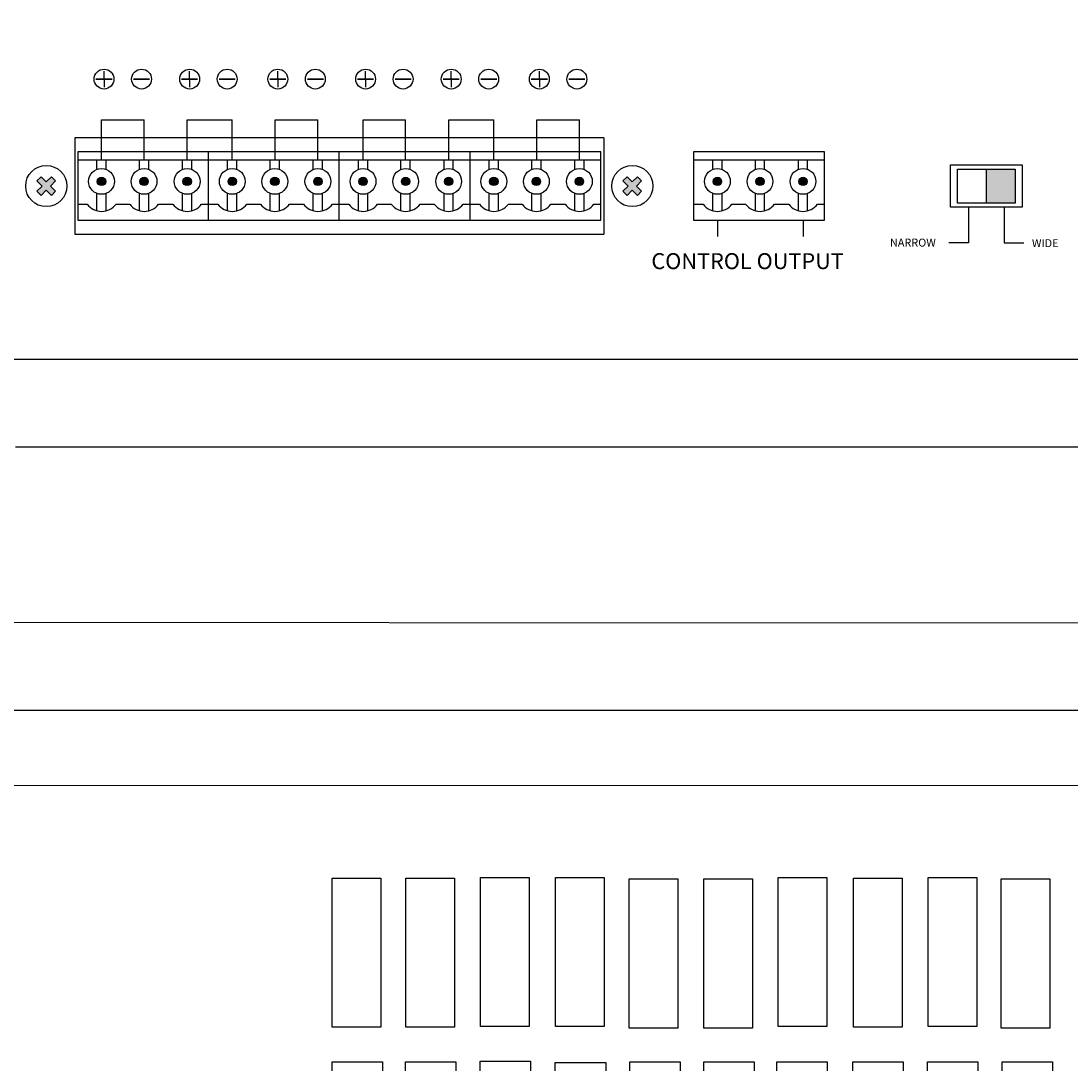
# Model space of a CAD drawing. Units: inches. Extents: x -593 to 988, y 96 to 1218.
# Drawn here: x 155 to 220, y 669 to 734 of the extents above; entities that cross this region are included whole.
import ezdxf
from ezdxf.lldxf.tags import DXFTag

# ---------------------------------------------------------------- set-up
doc = ezdxf.new("R2010")
doc.units = ezdxf.units.IN
doc.header["$MEASUREMENT"] = 0
doc.layers.add('LINE', color=7, linetype='Continuous')
doc.layers.add('Линейный-микроф. сигнал', color=140, linetype='ЛМ', lineweight=25, true_color=0x00bfff)
doc.layers.add('Линия 100В', color=7, linetype='100', lineweight=25, true_color=0x58bf1d)
doc.styles.add('SIMPLEX', font='SIMPLEX.shx', dxfattribs={"oblique": 7})
doc.styles.get("Standard").update_dxf_attribs({"font": 'isocpeui.ttf'})
tags = doc.linetypes.add('100', pattern='A,45,-10,["100В",Standard,S=2.5,R=0,X=-6,Y=-1.25],-6', length=61).pattern_tags.tags
tags[6] = DXFTag(74, 10)
tags = doc.linetypes.add('ЛМ', pattern='A,45,-8.5,["Лин/Мик",Standard,S=2.5,R=0,X=-5,Y=-1.25],-12.5', length=66).pattern_tags.tags
tags[6] = DXFTag(74, 10)

# ---------------------------------------------------------------- blocks, each defined once
blk = doc.blocks.new('SC-6224 REAR')
at = {"layer": 'LINE'}
for points in [[(78.522, 11.966), (76.718, 11.966), (76.718, 9.832), (78.522, 9.832)], [(17.355, 10.313), (17.092, 10.575), (17.416, 10.899), (17.092, 11.223), (17.355, 11.485), (17.678, 11.161), (18.002, 11.485), (18.264, 11.223), (17.94, 10.899), (18.264, 10.575), (18.002, 10.313), (17.678, 10.637)], [(21.409, 11.19, 1), (20.88, 11.19, 1)], [(24.086, 11.19, 1), (23.557, 11.19, 1)], [(26.787, 11.19, 1), (26.258, 11.19, 1)], [(29.622, 11.19, 1), (29.093, 11.19, 1)], [(32.299, 11.19, 1), (31.77, 11.19, 1)], [(35, 11.19, 1), (34.471, 11.19, 1)], [(37.835, 11.19, 1), (37.306, 11.19, 1)], [(40.512, 11.19, 1), (39.983, 11.19, 1)], [(43.213, 11.19, 1), (42.684, 11.19, 1)], [(46.048, 11.19, 1), (45.519, 11.19, 1)], [(48.725, 11.19, 1), (48.196, 11.19, 1)], [(51.426, 11.19, 1), (50.897, 11.19, 1)], [(54.159, 10.313), (53.897, 10.575), (54.221, 10.899), (53.897, 11.223), (54.159, 11.485), (54.483, 11.161), (54.806, 11.485), (55.069, 11.223), (54.745, 10.899), (55.069, 10.575), (54.806, 10.313), (54.483, 10.637)], [(60.089, 11.19, 1), (59.56, 11.19, 1)], [(62.766, 11.19, 1), (62.237, 11.19, 1)], [(65.467, 11.19, 1), (64.938, 11.19, 1)]]:
    blk.add_hatch(color=256, dxfattribs=at).paths.add_polyline_path(points)
for p, q in [((21.303, 17.611), (21.303, 18.114)), ((26.681, 17.611), (26.681, 18.114)), ((32.217, 17.611), (32.217, 18.114)), ((37.729, 17.611), (37.729, 18.114)), ((43.107, 17.611), (43.107, 18.114)), ((48.643, 17.611), (48.643, 18.114)), ((21.303, 17.611), (20.8, 17.611)), ((20.8, 17.611), (21.807, 17.611)), ((21.807, 17.611), (21.303, 17.611)), ((21.303, 17.611), (21.303, 17.108)), ((24.166, 17.611), (23.16, 17.611)), ((23.16, 17.611), (23.663, 17.611)), ((23.663, 17.611), (24.166, 17.611)), ((26.681, 17.611), (26.178, 17.611)), ((26.178, 17.611), (27.185, 17.611)), ((27.185, 17.611), (26.681, 17.611)), ((26.681, 17.611), (26.681, 17.108)), ((29.544, 17.611), (28.537, 17.611)), ((28.537, 17.611), (29.041, 17.611)), ((29.041, 17.611), (29.544, 17.611)), ((32.217, 17.611), (31.714, 17.611)), ((31.714, 17.611), (32.721, 17.611)), ((32.721, 17.611), (32.217, 17.611)), ((32.217, 17.611), (32.217, 17.108)), ((35.08, 17.611), (34.074, 17.611)), ((34.074, 17.611), (34.577, 17.611)), ((34.577, 17.611), (35.08, 17.611)), ((37.729, 17.611), (37.226, 17.611)), ((37.226, 17.611), (38.233, 17.611)), ((38.233, 17.611), (37.729, 17.611)), ((37.729, 17.611), (37.729, 17.108)), ((40.592, 17.611), (39.586, 17.611)), ((39.586, 17.611), (40.089, 17.611)), ((40.089, 17.611), (40.592, 17.611)), ((43.107, 17.611), (42.604, 17.611)), ((42.604, 17.611), (43.61, 17.611)), ((43.61, 17.611), (43.107, 17.611)), ((43.107, 17.611), (43.107, 17.108)), ((45.97, 17.611), (44.963, 17.611)), ((44.963, 17.611), (45.467, 17.611)), ((45.467, 17.611), (45.97, 17.611)), ((48.643, 17.611), (48.14, 17.611)), ((48.14, 17.611), (49.147, 17.611)), ((49.147, 17.611), (48.643, 17.611)), ((48.643, 17.611), (48.643, 17.108)), ((51.506, 17.611), (50.5, 17.611)), ((50.5, 17.611), (51.003, 17.611)), ((51.003, 17.611), (51.506, 17.611)), ((59.825, 8.76), (59.825, 7.736)), ((65.202, 8.76), (65.202, 7.736))]:
    blk.add_line(p, q)
for centre in [(21.306, 17.611), (23.661, 17.611), (26.683, 17.611), (29.038, 17.611), (32.22, 17.611), (34.575, 17.611), (37.732, 17.611), (40.087, 17.611), (43.109, 17.611), (45.464, 17.611), (48.646, 17.611), (51.001, 17.611)]:
    blk.add_circle(centre, 0.623)
for p, q in [((21.145, 12.546), (21.145, 15.046)), ((21.145, 15.046), (23.821, 15.046)), ((23.821, 12.546), (23.821, 15.046)), ((26.523, 12.546), (26.523, 15.046)), ((26.523, 15.046), (29.358, 15.046)), ((29.358, 12.546), (29.358, 15.046)), ((32.059, 12.546), (32.059, 15.046)), ((32.059, 15.046), (34.736, 15.046)), ((34.736, 12.546), (34.736, 15.046)), ((37.571, 12.546), (37.571, 15.046)), ((37.571, 15.046), (40.247, 15.046)), ((40.247, 12.546), (40.247, 15.046)), ((42.949, 12.546), (42.949, 15.046)), ((42.949, 15.046), (45.784, 15.046)), ((45.784, 12.546), (45.784, 15.046)), ((48.485, 12.546), (48.485, 15.046)), ((48.485, 15.046), (51.161, 15.046)), ((51.161, 12.546), (51.161, 15.046)), ((19.464, 13.922), (19.464, 7.876)), ((52.697, 13.922), (19.464, 13.922)), ((52.697, 13.922), (52.697, 7.876)), ((19.655, 13.037), (19.655, 8.76)), ((27.868, 13.037), (19.655, 13.037)), ((19.655, 12.546), (27.868, 12.546)), ((20.853, 11.945), (20.853, 12.546)), ((21.437, 11.945), (21.437, 12.546)), ((23.53, 11.945), (23.53, 12.546)), ((24.113, 11.945), (24.113, 12.546)), ((26.231, 11.945), (26.231, 12.546)), ((26.815, 11.945), (26.815, 12.546)), ((27.868, 8.76), (27.868, 13.037)), ((36.08, 13.037), (27.868, 13.037)), ((27.868, 12.546), (36.08, 12.546)), ((29.066, 11.945), (29.066, 12.546)), ((29.65, 11.945), (29.65, 12.546)), ((31.743, 11.945), (31.743, 12.546)), ((32.326, 11.945), (32.326, 12.546)), ((34.444, 11.945), (34.444, 12.546)), ((35.027, 11.945), (35.027, 12.546)), ((36.08, 8.76), (36.08, 13.037)), ((44.293, 13.037), (36.08, 13.037)), ((36.08, 12.546), (44.293, 12.546)), ((37.279, 11.945), (37.279, 12.546)), ((37.863, 11.945), (37.863, 12.546)), ((39.955, 11.945), (39.955, 12.546)), ((40.539, 11.945), (40.539, 12.546)), ((42.657, 11.945), (42.657, 12.546)), ((43.24, 11.945), (43.24, 12.546)), ((44.293, 8.76), (44.293, 13.037)), ((52.506, 13.037), (44.293, 13.037)), ((44.293, 12.546), (52.506, 12.546)), ((45.492, 11.945), (45.492, 12.546)), ((46.076, 11.945), (46.076, 12.546)), ((48.168, 11.945), (48.168, 12.546)), ((48.752, 11.945), (48.752, 12.546)), ((50.87, 11.945), (50.87, 12.546)), ((51.453, 11.945), (51.453, 12.546)), ((52.506, 8.76), (52.506, 13.037)), ((58.334, 13.037), (58.334, 8.76)), ((66.547, 13.037), (58.334, 13.037)), ((58.334, 12.546), (66.547, 12.546)), ((59.533, 11.945), (59.533, 12.546)), ((60.116, 11.945), (60.116, 12.546)), ((62.209, 11.945), (62.209, 12.546)), ((62.793, 11.945), (62.793, 12.546)), ((64.91, 11.945), (64.91, 12.546)), ((65.494, 11.945), (65.494, 12.546)), ((66.547, 8.76), (66.547, 13.037)), ((76.718, 9.832), (76.718, 11.966)), ((17.355, 11.485), (17.092, 11.223)), ((17.092, 11.223), (17.416, 10.899)), ((17.355, 11.485), (17.678, 11.161)), ((18.002, 11.485), (17.678, 11.161)), ((18.264, 11.223), (17.94, 10.899)), ((18.002, 11.485), (18.264, 11.223)), ((54.159, 11.485), (53.897, 11.223)), ((53.897, 11.223), (54.221, 10.899)), ((54.159, 11.485), (54.483, 11.161)), ((54.806, 11.485), (54.483, 11.161)), ((55.069, 11.223), (54.745, 10.899)), ((54.806, 11.485), (55.069, 11.223)), ((17.416, 10.899), (17.092, 10.575)), ((17.092, 10.575), (17.355, 10.313)), ((17.678, 10.637), (17.355, 10.313)), ((17.678, 10.637), (18.002, 10.313)), ((17.94, 10.899), (18.264, 10.575)), ((18.264, 10.575), (18.002, 10.313)), ((54.221, 10.899), (53.897, 10.575)), ((53.897, 10.575), (54.159, 10.313)), ((54.483, 10.637), (54.159, 10.313)), ((54.483, 10.637), (54.806, 10.313)), ((54.745, 10.899), (55.069, 10.575)), ((55.069, 10.575), (54.806, 10.313)), ((20.853, 9.35), (20.853, 10.435)), ((21.437, 9.346), (21.437, 10.435)), ((23.53, 9.35), (23.53, 10.435)), ((24.113, 9.346), (24.113, 10.435)), ((26.231, 9.35), (26.231, 10.435)), ((26.815, 9.346), (26.815, 10.435)), ((29.066, 9.35), (29.066, 10.435)), ((29.65, 9.346), (29.65, 10.435)), ((31.743, 9.35), (31.743, 10.435)), ((32.326, 9.346), (32.326, 10.435)), ((34.444, 9.35), (34.444, 10.435)), ((35.027, 9.346), (35.027, 10.435)), ((37.279, 9.35), (37.279, 10.435)), ((37.863, 9.346), (37.863, 10.435)), ((39.955, 9.35), (39.955, 10.435)), ((40.539, 9.346), (40.539, 10.435)), ((42.657, 9.35), (42.657, 10.435)), ((43.24, 9.346), (43.24, 10.435)), ((45.492, 9.35), (45.492, 10.435)), ((46.076, 9.346), (46.076, 10.435)), ((48.168, 9.35), (48.168, 10.435)), ((48.752, 9.346), (48.752, 10.435)), ((50.87, 9.35), (50.87, 10.435)), ((51.453, 9.346), (51.453, 10.435)), ((59.533, 9.35), (59.533, 10.435)), ((60.116, 9.346), (60.116, 10.435)), ((62.209, 9.35), (62.209, 10.435)), ((62.793, 9.346), (62.793, 10.435)), ((64.91, 9.35), (64.91, 10.435)), ((65.494, 9.346), (65.494, 10.435)), ((19.655, 9.766), (20.245, 9.766)), ((22.057, 9.766), (22.921, 9.766)), ((24.734, 9.766), (25.623, 9.766)), ((27.435, 9.766), (27.868, 9.766)), ((27.868, 9.766), (28.458, 9.766)), ((30.27, 9.766), (31.134, 9.766)), ((32.947, 9.766), (33.836, 9.766)), ((35.648, 9.766), (36.08, 9.766)), ((36.08, 9.766), (36.671, 9.766)), ((38.483, 9.766), (39.347, 9.766)), ((41.16, 9.766), (42.049, 9.766)), ((43.861, 9.766), (44.293, 9.766)), ((44.293, 9.766), (44.884, 9.766)), ((46.696, 9.766), (47.56, 9.766)), ((49.373, 9.766), (50.261, 9.766)), ((52.074, 9.766), (52.506, 9.766)), ((58.334, 9.766), (58.925, 9.766)), ((60.737, 9.766), (61.601, 9.766)), ((63.414, 9.766), (64.302, 9.766)), ((66.115, 9.766), (66.547, 9.766)), ((75.591, 9.566), (75.591, 7.327)), ((77.846, 9.566), (77.846, 7.327)), ((19.655, 8.76), (27.868, 8.76)), ((27.868, 8.76), (36.08, 8.76)), ((36.08, 8.76), (44.293, 8.76)), ((44.293, 8.76), (52.506, 8.76)), ((58.334, 8.76), (66.547, 8.76)), ((19.464, 7.876), (52.697, 7.876)), ((75.591, 7.327), (74.365, 7.327)), ((77.846, 7.327), (79.072, 7.327))]:
    blk.add_line(p, q, dxfattribs=at)
blk.add_lwpolyline([(-109, 44), (109, 44, -0.414214), (110, 43), (110, 1, -0.414214), (109, 0), (-109, 0, -0.414214), (-110, 1), (-110, 43, -0.414214)], format="xyb", close=True, dxfattribs=at)
for points in [[(74.463, 12.232), (78.973, 12.232), (78.973, 9.566), (74.463, 9.566)], [(74.914, 11.966), (78.522, 11.966), (78.522, 9.832), (74.914, 9.832)]]:
    blk.add_lwpolyline(points, close=True, dxfattribs=at)
for centre, radius in [((17.678, 10.899), 1.294), ((21.145, 11.19), 0.81), ((23.821, 11.19), 0.81), ((26.523, 11.19), 0.81), ((29.358, 11.19), 0.81), ((32.034, 11.19), 0.81), ((34.736, 11.19), 0.81), ((37.571, 11.19), 0.81), ((40.247, 11.19), 0.81), ((42.949, 11.19), 0.81), ((45.784, 11.19), 0.81), ((48.46, 11.19), 0.81), ((51.161, 11.19), 0.81), ((54.483, 10.899), 1.294), ((59.825, 11.19), 0.81), ((62.501, 11.19), 0.81), ((65.202, 11.19), 0.81), ((21.145, 11.19), 0.265), ((23.821, 11.19), 0.265), ((26.523, 11.19), 0.265), ((29.358, 11.19), 0.265), ((32.034, 11.19), 0.265), ((34.736, 11.19), 0.265), ((37.571, 11.19), 0.265), ((40.247, 11.19), 0.265), ((42.949, 11.19), 0.265), ((45.784, 11.19), 0.265), ((48.46, 11.19), 0.265), ((51.161, 11.19), 0.265), ((59.825, 11.19), 0.265), ((62.501, 11.19), 0.265), ((65.202, 11.19), 0.265)]:
    blk.add_circle(centre, radius, dxfattribs=at)
for centre in [(21.151, 10.437), (23.828, 10.437), (26.529, 10.437), (29.364, 10.437), (32.041, 10.437), (34.742, 10.437), (37.577, 10.437), (40.254, 10.437), (42.955, 10.437), (45.79, 10.437), (48.467, 10.437), (51.168, 10.437), (59.831, 10.437), (62.507, 10.437), (65.209, 10.437)]:
    blk.add_arc(centre, 1.128, 216.53491, 323.46509, dxfattribs=at)
at = {"color": 7, "linetype": 'Continuous', "width": 22.2147, "attachment_point": 1, "style": 'SIMPLEX'}
for s, insert, char_height in [('NARROW', (70.664, 7.595), 0.5), ('WIDE', (79.58, 7.561), 0.5), ('CONTROL OUTPUT', (55.678, 6.683), 1)]:
    blk.add_mtext(s, dxfattribs=dict(at, insert=insert, char_height=char_height))
blk = doc.blocks.new('PA-6312_rear')
at = {"layer": 'LINE'}
blk.add_lwpolyline([(-96.69, 94.07), (339.31, 94.07, -0.414214), (341.31, 92.07), (341.31, -35.93, -0.414214), (339.31, -37.93), (-96.69, -37.93, -0.414214), (-98.69, -35.93), (-98.69, 92.07, -0.414214)], format="xyb", close=True, dxfattribs=at)
for points in [[(192.57, 72.96), (198.67, 72.96), (198.67, 54.24), (192.57, 54.24)], [(201.83, 72.96), (207.94, 72.96), (207.94, 54.24), (201.83, 54.24)], [(211.2, 73.06), (217.31, 73.06), (217.31, 54.34), (211.2, 54.34)], [(220.61, 73.06), (226.72, 73.06), (226.72, 54.34), (220.61, 54.34)], [(229.87, 72.86), (235.98, 72.86), (235.98, 54.14), (229.87, 54.14)], [(239.24, 72.86), (245.35, 72.86), (245.35, 54.14), (239.24, 54.14)], [(248.61, 73.06), (254.72, 73.06), (254.72, 54.34), (248.61, 54.34)], [(258.07, 72.96), (264.18, 72.96), (264.18, 54.24), (258.07, 54.24)], [(267.44, 73.06), (273.55, 73.06), (273.55, 54.34), (267.44, 54.34)], [(276.6, 72.86), (282.71, 72.86), (282.71, 54.14), (276.6, 54.14)], [(192.57, 49.89), (198.9, 49.89), (198.9, 37.98), (192.57, 37.98)], [(201.78, 49.89), (208.11, 49.89), (208.11, 37.98), (201.78, 37.98)], [(211.15, 49.97), (217.48, 49.97), (217.48, 38.06), (211.15, 38.06)], [(220.6, 49.81), (226.93, 49.81), (226.93, 37.9), (220.6, 37.9)], [(229.95, 49.89), (236.28, 49.89), (236.28, 37.98), (229.95, 37.98)], [(239.24, 49.89), (245.56, 49.89), (245.56, 37.98), (239.24, 37.98)], [(248.44, 49.89), (254.77, 49.89), (254.77, 37.98), (248.44, 37.98)], [(257.98, 49.89), (264.31, 49.89), (264.31, 37.98), (257.98, 37.98)], [(267.34, 49.89), (273.67, 49.89), (273.67, 37.98), (267.34, 37.98)], [(276.71, 49.89), (283.04, 49.89), (283.04, 37.98), (276.71, 37.98)]]:
    blk.add_lwpolyline(points, close=True, dxfattribs=at)

msp = doc.modelspace()

# ---------------------------------------------------------------- linework, layer by layer
at = {"layer": 'Линейный-микроф. сигнал', "linetype": 'ЛМ'}
msp.add_lwpolyline([(86.92, 639.004), (88.88, 637.102), (90.87, 638.975), (90.87, 696.628), (264.415, 696.588), (264.45, 834.11), (236.264, 834.11), (236.274, 857.521), (238.196, 859.443), (236.274, 857.521), (234.352, 859.443)], dxfattribs=at)
at = {"layer": 'Линия 100В', "linetype": '100'}
msp.add_lwpolyline([(411.53, 707.612), (154.192, 707.604)], dxfattribs=at)
at = {"layer": 'Линия 100В'}
msp.add_lwpolyline([(49.442, 672.014), (49.442, 683.422), (64.21, 683.422), (64.21, 672.05), (64.21, 683.422), (56.826, 683.422), (56.826, 686.368), (272.451, 686.394)], dxfattribs=at)

# ---------------------------------------------------------------- block references
msp.add_blockref('SC-6224 REAR', (138.45, 713.108))
at = {"xscale": 0.5, "yscale": 0.5, "zscale": 0.5}
msp.add_blockref('PA-6312_rear', (77.795, 644.075), dxfattribs=at)

doc.saveas('drawing.dxf')
